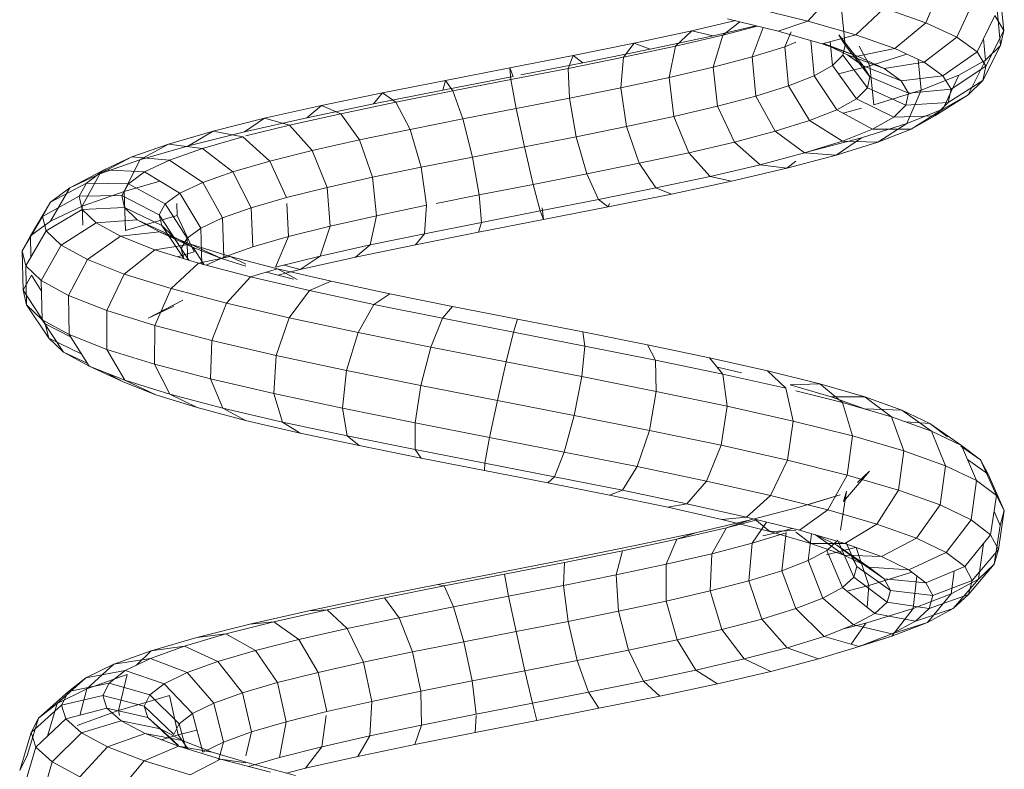
# Model space of a CAD drawing. Units: inches. Extents: x 15 to 6035, y 11 to 4268.
# Drawn here: x 4612 to 4694, y 3209 to 3272 of the extents above; entities that cross this region are included whole.
import ezdxf

# ---------------------------------------------------------------- set-up
doc = ezdxf.new("R2010")
doc.units = ezdxf.units.IN
doc.header["$MEASUREMENT"] = 0

# ---------------------------------------------------------------- blocks, each defined once
blk = doc.blocks.new('2002_DWG-661431-East')
at = {"lineweight": 9}
for p, q in [((-2132.515, 125.273), (-2133.849, 122.17)), ((-2141.582, 124.608), (-2143.667, 122.296)), ((-2129.831, 124.024), (-2131.24, 120.956)), ((-2127.346, 121.527), (-2127.673, 124.789)), ((-2143.667, 122.296), (-2148.313, 123.447)), ((-2140.569, 120.309), (-2140.896, 123.571)), ((-2137.323, 123.387), (-2139.671, 121.15)), ((-2133.849, 122.17), (-2137.323, 123.387)), ((-2127.606, 120.281), (-2127.931, 123.551)), ((-2153.363, 121.489), (-2149.716, 122.341)), ((-2146.137, 121.454), (-2150.377, 122.504)), ((-2128.094, 122.775), (-2129.557, 119.746)), ((-2127.346, 121.527), (-2128.094, 122.775)), ((-2151.57, 121.083), (-2148.004, 121.917)), ((-2150.768, 121.135), (-2149.341, 122.248)), ((-2150.768, 121.135), (-2147.903, 121.892)), ((-2148.332, 119.315), (-2147.409, 121.769)), ((-2143.667, 122.296), (-2146.137, 121.454)), ((-2139.671, 121.15), (-2143.667, 122.296)), ((-2133.849, 122.17), (-2136.418, 120.01)), ((-2131.24, 120.956), (-2133.849, 122.17)), ((-2127.346, 121.527), (-2128.835, 118.54)), ((-2127.606, 120.281), (-2127.346, 121.527)), ((-2158.144, 120.466), (-2153.363, 121.489)), ((-2156.834, 119.957), (-2151.57, 121.083)), ((-2154.711, 120.214), (-2153.363, 121.489)), ((-2154.711, 120.214), (-2150.768, 121.135)), ((-2153.363, 121.489), (-2151.57, 121.083)), ((-2151.574, 118.459), (-2150.768, 121.135)), ((-2142.495, 120.41), (-2146.137, 121.454)), ((-2145.603, 120.17), (-2145.07, 121.404)), ((-2139.671, 121.15), (-2142.495, 120.41)), ((-2140.569, 120.309), (-2141.084, 121.168)), ((-2139.066, 118.57), (-2141.084, 121.168)), ((-2136.418, 120.01), (-2139.671, 121.15)), ((-2131.24, 120.956), (-2133.98, 118.877)), ((-2129.557, 119.746), (-2131.24, 120.956)), ((-2128.864, 119.035), (-2129.038, 120.821)), ((-2163.239, 119.437), (-2158.144, 120.466)), ((-2162.439, 118.824), (-2156.834, 119.957)), ((-2159.039, 119.289), (-2158.144, 120.466)), ((-2159.039, 119.289), (-2154.711, 120.214)), ((-2158.144, 120.466), (-2156.834, 119.957)), ((-2155.252, 117.6), (-2154.711, 120.214)), ((-2148.332, 119.315), (-2145.603, 120.17)), ((-2145.603, 120.17), (-2144.672, 120.539)), ((-2145.286, 116.893), (-2145.603, 120.17)), ((-2143.138, 117.745), (-2143.42, 120.676)), ((-2139.533, 119.373), (-2142.495, 120.41)), ((-2140.357, 119.497), (-2142.361, 120.429)), ((-2139.533, 119.373), (-2142.361, 120.429)), ((-2141.612, 118.598), (-2141.806, 120.591)), ((-2140.748, 119.452), (-2140.569, 120.309)), ((-2138.514, 117.648), (-2140.548, 120.282)), ((-2136.418, 120.01), (-2139.533, 119.373)), ((-2138.507, 118.58), (-2139.397, 120.207)), ((-2133.98, 118.877), (-2136.418, 120.01)), ((-2127.606, 120.281), (-2129.085, 117.338)), ((-2128.864, 119.035), (-2127.606, 120.281)), ((-2168.527, 118.401), (-2163.239, 119.437)), ((-2163.649, 118.358), (-2163.239, 119.437)), ((-2163.649, 118.358), (-2159.039, 119.289)), ((-2163.239, 119.437), (-2162.439, 118.824)), ((-2159.279, 116.739), (-2159.039, 119.289)), ((-2151.574, 118.459), (-2148.332, 119.315)), ((-2147.999, 116.044), (-2148.332, 119.315)), ((-2141.612, 118.598), (-2140.748, 119.452)), ((-2138.706, 116.731), (-2140.748, 119.452)), ((-2139.066, 118.57), (-2140.357, 119.497)), ((-2137.317, 118.342), (-2140.357, 119.497)), ((-2137.317, 118.342), (-2139.533, 119.373)), ((-2138.507, 118.58), (-2135.422, 119.547)), ((-2134.217, 116.549), (-2134.465, 119.102)), ((-2129.557, 119.746), (-2132.411, 117.749)), ((-2128.835, 118.54), (-2129.557, 119.746)), ((-2173.876, 117.359), (-2168.527, 118.401)), ((-2168.429, 117.421), (-2168.527, 118.401)), ((-2168.527, 118.401), (-2168.249, 117.686)), ((-2168.429, 117.421), (-2163.649, 118.358)), ((-2167.6, 117.813), (-2162.439, 118.824)), ((-2163.558, 115.876), (-2163.649, 118.358)), ((-2155.252, 117.6), (-2151.574, 118.459)), ((-2151.212, 115.195), (-2151.574, 118.459)), ((-2143.138, 117.745), (-2141.612, 118.598)), ((-2139.628, 115.82), (-2141.612, 118.598)), ((-2141.109, 117.892), (-2138.507, 118.58)), ((-2138.514, 117.648), (-2139.066, 118.57)), ((-2135.892, 117.318), (-2139.066, 118.57)), ((-2138.175, 115.309), (-2138.507, 118.58)), ((-2133.98, 118.877), (-2137.317, 118.342)), ((-2135.892, 117.318), (-2137.317, 118.342)), ((-2132.411, 117.749), (-2133.98, 118.877)), ((-2128.835, 118.54), (-2131.739, 116.626)), ((-2131.087, 117.791), (-2128.864, 119.035)), ((-2128.864, 119.035), (-2130.295, 116.14)), ((-2129.085, 117.338), (-2128.835, 118.54)), ((-2174.12, 116.542), (-2168.249, 117.686)), ((-2173.265, 116.48), (-2168.429, 117.421)), ((-2167.984, 115.009), (-2168.429, 117.421)), ((-2159.279, 116.739), (-2155.252, 117.6)), ((-2154.842, 114.348), (-2155.252, 117.6)), ((-2145.286, 116.893), (-2143.138, 117.745)), ((-2141.251, 114.912), (-2143.138, 117.745)), ((-2138.706, 116.731), (-2138.514, 117.648)), ((-2135.282, 116.3), (-2138.514, 117.648)), ((-2132.411, 117.749), (-2135.892, 117.318)), ((-2134.217, 116.549), (-2131.087, 117.791)), ((-2131.087, 117.791), (-2132.429, 114.947)), ((-2131.739, 116.626), (-2132.411, 117.749)), ((-2179.155, 116.31), (-2173.876, 117.359)), ((-2173.876, 117.359), (-2174.12, 116.542)), ((-2173.265, 116.48), (-2173.876, 117.359)), ((-2163.558, 115.876), (-2159.279, 116.739)), ((-2158.801, 113.502), (-2159.279, 116.739)), ((-2147.999, 116.044), (-2145.286, 116.893)), ((-2143.527, 114.01), (-2145.286, 116.893)), ((-2139.628, 115.82), (-2138.706, 116.731)), ((-2135.494, 115.289), (-2138.706, 116.731)), ((-2135.282, 116.3), (-2135.892, 117.318)), ((-2131.739, 116.626), (-2135.282, 116.3)), ((-2129.085, 117.338), (-2131.972, 115.511)), ((-2131.972, 115.511), (-2131.739, 116.626)), ((-2130.295, 116.14), (-2129.085, 117.338)), ((-2184.231, 115.255), (-2179.155, 116.31)), ((-2179.906, 115.392), (-2174.12, 116.542)), ((-2179.155, 116.31), (-2179.906, 115.392)), ((-2178.035, 115.533), (-2179.155, 116.31)), ((-2178.035, 115.533), (-2173.265, 116.48)), ((-2172.449, 114.14), (-2173.265, 116.48)), ((-2167.984, 115.009), (-2163.558, 115.876)), ((-2162.991, 112.656), (-2163.558, 115.876)), ((-2151.212, 115.195), (-2147.999, 116.044)), ((-2146.395, 113.112), (-2147.999, 116.044)), ((-2141.251, 114.912), (-2139.628, 115.82)), ((-2136.51, 114.283), (-2139.628, 115.82)), ((-2138.175, 115.309), (-2134.217, 116.549)), ((-2135.494, 115.289), (-2135.282, 116.3)), ((-2134.217, 116.549), (-2135.425, 113.758)), ((-2130.295, 116.14), (-2133.094, 114.401)), ((-2132.429, 114.947), (-2130.295, 116.14)), ((-2188.974, 114.194), (-2184.231, 115.255)), ((-2185.462, 114.237), (-2179.906, 115.392)), ((-2184.231, 115.255), (-2185.462, 114.237)), ((-2182.62, 114.58), (-2184.231, 115.255)), ((-2182.62, 114.58), (-2178.035, 115.533)), ((-2176.845, 113.267), (-2178.035, 115.533)), ((-2172.449, 114.14), (-2167.984, 115.009)), ((-2167.309, 111.81), (-2167.984, 115.009)), ((-2154.842, 114.348), (-2151.212, 115.195)), ((-2149.779, 112.218), (-2151.212, 115.195)), ((-2140.739, 114.631), (-2139.215, 115.034)), ((-2136.51, 114.283), (-2135.494, 115.289)), ((-2131.972, 115.511), (-2135.494, 115.289)), ((-2135.425, 113.758), (-2132.429, 114.947)), ((-2132.429, 114.947), (-2135.068, 113.297)), ((-2133.094, 114.401), (-2131.972, 115.511)), ((-2193.263, 113.126), (-2188.974, 114.194)), ((-2190.647, 113.076), (-2185.462, 114.237)), ((-2188.974, 114.194), (-2190.647, 113.076)), ((-2186.905, 113.621), (-2188.974, 114.194)), ((-2186.905, 113.621), (-2182.62, 114.58)), ((-2181.062, 112.391), (-2182.62, 114.58)), ((-2176.845, 113.267), (-2172.449, 114.14)), ((-2171.649, 110.966), (-2172.449, 114.14)), ((-2158.801, 113.502), (-2154.842, 114.348)), ((-2153.59, 111.328), (-2154.842, 114.348)), ((-2143.527, 114.01), (-2141.251, 114.912)), ((-2138.297, 113.284), (-2141.251, 114.912)), ((-2138.297, 113.284), (-2136.51, 114.283)), ((-2133.094, 114.401), (-2136.51, 114.283)), ((-2135.068, 113.297), (-2133.094, 114.401)), ((-2190.529, 112.719), (-2186.905, 113.621)), ((-2184.994, 111.511), (-2186.905, 113.621)), ((-2162.991, 112.656), (-2158.801, 113.502)), ((-2157.732, 110.443), (-2158.801, 113.502)), ((-2146.395, 113.112), (-2143.527, 114.01)), ((-2140.8, 112.292), (-2143.527, 114.01)), ((-2139.203, 112.574), (-2135.425, 113.758)), ((-2135.425, 113.758), (-2137.834, 112.2)), ((-2196.984, 112.051), (-2193.263, 113.126)), ((-2193.263, 113.126), (-2195.328, 111.91)), ((-2195.328, 111.91), (-2190.647, 113.076)), ((-2194.142, 111.686), (-2190.779, 112.656)), ((-2190.779, 112.656), (-2193.263, 113.126)), ((-2188.543, 110.628), (-2190.779, 112.656)), ((-2181.062, 112.391), (-2176.845, 113.267)), ((-2175.905, 110.121), (-2176.845, 113.267)), ((-2167.309, 111.81), (-2162.991, 112.656)), ((-2162.1, 109.561), (-2162.991, 112.656)), ((-2149.779, 112.218), (-2146.395, 113.112)), ((-2143.949, 111.305), (-2146.395, 113.112)), ((-2143.664, 111.394), (-2139.203, 112.574)), ((-2139.203, 112.574), (-2141.317, 111.108)), ((-2140.8, 112.292), (-2138.297, 113.284)), ((-2135.068, 113.297), (-2138.297, 113.284)), ((-2137.834, 112.2), (-2135.068, 113.297)), ((-2200.038, 110.97), (-2196.984, 112.051)), ((-2196.984, 112.051), (-2199.383, 110.739)), ((-2199.383, 110.739), (-2195.328, 111.91)), ((-2194.142, 111.686), (-2196.984, 112.051)), ((-2196.902, 110.709), (-2194.142, 111.686)), ((-2191.617, 109.741), (-2194.142, 111.686)), ((-2184.994, 111.511), (-2181.062, 112.391)), ((-2179.973, 109.275), (-2181.062, 112.391)), ((-2171.649, 110.966), (-2167.309, 111.81)), ((-2166.586, 108.683), (-2167.309, 111.81)), ((-2153.59, 111.328), (-2149.779, 112.218)), ((-2147.659, 110.325), (-2149.779, 112.218)), ((-2143.949, 111.305), (-2140.8, 112.292)), ((-2141.317, 111.108), (-2137.834, 112.2)), ((-2137.834, 112.2), (-2140.8, 112.292)), ((-2200.038, 110.97), (-2202.705, 109.563)), ((-2202.34, 109.883), (-2200.038, 110.97)), ((-2196.902, 110.709), (-2200.038, 110.97)), ((-2188.543, 110.628), (-2184.994, 111.511)), ((-2183.754, 108.43), (-2184.994, 111.511)), ((-2175.905, 110.121), (-2171.649, 110.966)), ((-2171.078, 107.808), (-2171.649, 110.966)), ((-2157.732, 110.443), (-2153.59, 111.328)), ((-2151.832, 109.351), (-2153.59, 111.328)), ((-2147.659, 110.325), (-2143.949, 111.305)), ((-2145.421, 110.024), (-2141.317, 111.108)), ((-2141.317, 111.108), (-2143.949, 111.305)), ((-2202.705, 109.563), (-2199.383, 110.739)), ((-2199.383, 110.739), (-2200.695, 108.101)), ((-2198.983, 109.727), (-2196.902, 110.709)), ((-2194.136, 108.85), (-2196.902, 110.709)), ((-2191.617, 109.741), (-2188.543, 110.628)), ((-2187.153, 107.584), (-2188.543, 110.628)), ((-2179.973, 109.275), (-2175.905, 110.121)), ((-2175.467, 106.937), (-2175.905, 110.121)), ((-2162.1, 109.561), (-2157.732, 110.443)), ((-2156.358, 108.383), (-2157.732, 110.443)), ((-2151.832, 109.351), (-2147.659, 110.325)), ((-2150.038, 108.945), (-2145.421, 110.024)), ((-2145.421, 110.024), (-2147.659, 110.325)), ((-2144.672, 110.608), (-2145.421, 110.024)), ((-2202.34, 109.883), (-2205.206, 108.382)), ((-2205.206, 108.382), (-2202.705, 109.563)), ((-2202.705, 109.563), (-2204.189, 106.864)), ((-2203.825, 108.79), (-2202.34, 109.883)), ((-2198.983, 109.727), (-2202.34, 109.883)), ((-2200.326, 108.738), (-2198.983, 109.727)), ((-2196.034, 107.954), (-2198.983, 109.727)), ((-2194.136, 108.85), (-2191.617, 109.741)), ((-2190.087, 106.737), (-2191.617, 109.741)), ((-2183.754, 108.43), (-2179.973, 109.275)), ((-2179.647, 106.068), (-2179.973, 109.275)), ((-2166.586, 108.683), (-2162.1, 109.561)), ((-2161.124, 107.42), (-2162.1, 109.561)), ((-2156.358, 108.383), (-2151.832, 109.351)), ((-2150.038, 108.945), (-2151.832, 109.351)), ((-2203.825, 108.79), (-2206.816, 107.196)), ((-2206.816, 107.196), (-2205.206, 108.382)), ((-2205.206, 108.382), (-2206.812, 105.625)), ((-2204.446, 107.69), (-2203.825, 108.79)), ((-2200.326, 108.738), (-2203.825, 108.79)), ((-2200.888, 107.743), (-2200.326, 108.738)), ((-2200.695, 108.101), (-2197.712, 108.963)), ((-2197.256, 107.055), (-2200.326, 108.738)), ((-2196.034, 107.954), (-2194.136, 108.85)), ((-2192.484, 105.89), (-2194.136, 108.85)), ((-2187.153, 107.584), (-2183.754, 108.43)), ((-2183.515, 105.203), (-2183.754, 108.43)), ((-2171.078, 107.808), (-2166.586, 108.683)), ((-2166.008, 106.464), (-2166.586, 108.683)), ((-2161.124, 107.42), (-2156.358, 108.383)), ((-2155.049, 107.873), (-2156.358, 108.383)), ((-2155.049, 107.873), (-2150.038, 108.945)), ((-2204.446, 107.69), (-2207.487, 106.005)), ((-2200.888, 107.743), (-2204.446, 107.69)), ((-2204.177, 106.584), (-2204.446, 107.69)), ((-2204.189, 106.864), (-2200.695, 108.101)), ((-2200.644, 106.741), (-2200.888, 107.743)), ((-2197.766, 106.15), (-2200.888, 107.743)), ((-2200.569, 104.844), (-2200.695, 108.101)), ((-2197.256, 107.055), (-2196.034, 107.954)), ((-2194.282, 105.041), (-2196.034, 107.954)), ((-2190.087, 106.737), (-2187.153, 107.584)), ((-2174.673, 107.094), (-2171.078, 107.808)), ((-2170.889, 105.513), (-2171.078, 107.808)), ((-2160.324, 106.808), (-2155.049, 107.873)), ((-2206.816, 107.196), (-2208.496, 104.383)), ((-2207.487, 106.005), (-2206.816, 107.196)), ((-2206.812, 105.625), (-2204.189, 106.864)), ((-2204.142, 105.293), (-2204.189, 106.864)), ((-2200.644, 106.741), (-2204.177, 106.584)), ((-2199.591, 105.734), (-2200.644, 106.741)), ((-2197.545, 105.241), (-2200.644, 106.741)), ((-2197.766, 106.15), (-2197.256, 107.055)), ((-2195.437, 104.191), (-2197.256, 107.055)), ((-2196.25, 106.092), (-2196.303, 107.094)), ((-2192.484, 105.89), (-2190.087, 106.737)), ((-2189.961, 103.48), (-2190.087, 106.737)), ((-2186.981, 104.34), (-2187.127, 107.094)), ((-2179.647, 106.068), (-2175.467, 106.937)), ((-2175.648, 104.568), (-2175.467, 106.937)), ((-2166.008, 106.464), (-2161.124, 107.42)), ((-2165.73, 105.749), (-2160.324, 106.808)), ((-2160.324, 106.808), (-2161.124, 107.42)), ((-2160.215, 107.094), (-2160.324, 106.808)), ((-2207.487, 106.005), (-2209.197, 103.14)), ((-2207.196, 104.81), (-2207.487, 106.005)), ((-2204.177, 106.584), (-2207.196, 104.81)), ((-2203.015, 105.471), (-2204.177, 106.584)), ((-2200.569, 104.844), (-2196.25, 106.092)), ((-2197.545, 105.241), (-2197.766, 106.15)), ((-2195.918, 103.339), (-2197.766, 106.15)), ((-2194.859, 103.048), (-2196.25, 106.092)), ((-2183.515, 105.203), (-2179.647, 106.068)), ((-2180.169, 103.629), (-2179.647, 106.068)), ((-2170.889, 105.513), (-2166.008, 106.464)), ((-2165.73, 105.749), (-2166.008, 106.464)), ((-2165.827, 106.728), (-2165.73, 105.749)), ((-2208.496, 104.383), (-2206.812, 105.625)), ((-2203.015, 105.471), (-2205.943, 103.61)), ((-2199.591, 105.734), (-2203.015, 105.471)), ((-2200.979, 104.353), (-2203.015, 105.471)), ((-2197.745, 104.72), (-2199.591, 105.734)), ((-2196.59, 104.328), (-2199.591, 105.734)), ((-2196.59, 104.328), (-2197.545, 105.241)), ((-2195.71, 102.485), (-2197.545, 105.241)), ((-2194.282, 105.041), (-2192.484, 105.89)), ((-2192.386, 102.622), (-2192.484, 105.89)), ((-2186.981, 104.34), (-2183.515, 105.203)), ((-2184.344, 102.695), (-2183.515, 105.203)), ((-2175.648, 104.568), (-2170.889, 105.513)), ((-2171.133, 104.696), (-2165.73, 105.749)), ((-2171.133, 104.696), (-2170.889, 105.513)), ((-2209.197, 103.14), (-2208.496, 104.383)), ((-2207.196, 104.81), (-2208.893, 101.896)), ((-2208.454, 102.651), (-2208.496, 104.383)), ((-2205.943, 103.61), (-2207.196, 104.81)), ((-2200.979, 104.353), (-2203.753, 102.407)), ((-2197.745, 104.72), (-2200.979, 104.353)), ((-2198.112, 103.229), (-2200.979, 104.353)), ((-2195.142, 103.699), (-2197.745, 104.72)), ((-2194.917, 103.409), (-2197.745, 104.72)), ((-2194.917, 103.409), (-2196.59, 104.328)), ((-2195.291, 102.352), (-2196.59, 104.328)), ((-2195.437, 104.191), (-2194.282, 105.041)), ((-2194.205, 102.028), (-2194.282, 105.041)), ((-2189.961, 103.48), (-2186.981, 104.34)), ((-2188.074, 101.766), (-2186.981, 104.34)), ((-2180.169, 103.629), (-2175.648, 104.568)), ((-2176.399, 103.65), (-2171.133, 104.696)), ((-2176.399, 103.65), (-2175.648, 104.568)), ((-2205.943, 103.61), (-2207.592, 100.65)), ((-2203.753, 102.407), (-2205.943, 103.61)), ((-2195.142, 103.699), (-2198.112, 103.229)), ((-2195.918, 103.339), (-2195.437, 104.191)), ((-2195.393, 102.384), (-2195.437, 104.191)), ((-2191.837, 102.673), (-2195.142, 103.699)), ((-2192.56, 102.485), (-2195.142, 103.699)), ((-2192.386, 102.622), (-2189.961, 103.48)), ((-2184.344, 102.695), (-2180.169, 103.629)), ((-2181.4, 102.61), (-2176.399, 103.65)), ((-2181.4, 102.61), (-2180.169, 103.629)), ((-2209.116, 99.863), (-2209.197, 103.14)), ((-2208.893, 101.896), (-2209.197, 103.14)), ((-2198.112, 103.229), (-2200.673, 101.199)), ((-2194.474, 102.098), (-2198.112, 103.229)), ((-2196.243, 102.648), (-2194.859, 103.048)), ((-2195.71, 102.485), (-2195.918, 103.339)), ((-2192.56, 102.485), (-2194.917, 103.409)), ((-2194.013, 101.977), (-2194.917, 103.409)), ((-2191.837, 102.673), (-2194.474, 102.098)), ((-2187.904, 101.639), (-2191.837, 102.673)), ((-2190.529, 102.029), (-2191.837, 102.673)), ((-2188.074, 101.766), (-2184.344, 102.695)), ((-2186.017, 101.577), (-2184.344, 102.695)), ((-2207.592, 100.65), (-2208.893, 101.896)), ((-2208.814, 98.622), (-2208.893, 101.896)), ((-2203.753, 102.407), (-2205.322, 99.403)), ((-2200.673, 101.199), (-2203.753, 102.407)), ((-2194.474, 102.098), (-2196.774, 99.988)), ((-2190.15, 100.962), (-2194.474, 102.098)), ((-2193.846, 101.933), (-2192.386, 102.622)), ((-2190.529, 101.855), (-2192.56, 102.485)), ((-2187.35, 101.946), (-2186.017, 101.577)), ((-2186.017, 101.577), (-2181.4, 102.61)), ((-2209.116, 99.863), (-2208.416, 101.106)), ((-2207.572, 99.777), (-2208.416, 101.106)), ((-2200.673, 101.199), (-2202.139, 98.155)), ((-2196.774, 99.988), (-2200.673, 101.199)), ((-2187.904, 101.639), (-2190.15, 100.962)), ((-2186.57, 100.769), (-2188.826, 101.361)), ((-2183.432, 100.599), (-2187.904, 101.639)), ((-2186.253, 100.752), (-2187.904, 101.639)), ((-2187.88, 101.113), (-2186.017, 101.577)), ((-2205.322, 99.403), (-2207.592, 100.65)), ((-2207.519, 97.383), (-2207.592, 100.65)), ((-2190.15, 100.962), (-2192.15, 98.772)), ((-2185.241, 99.82), (-2190.15, 100.962)), ((-2183.432, 100.599), (-2185.241, 99.82)), ((-2178.528, 99.553), (-2183.432, 100.599)), ((-2208.814, 98.622), (-2209.116, 99.863)), ((-2207.268, 97.052), (-2209.116, 99.863)), ((-2202.139, 98.155), (-2205.322, 99.403)), ((-2205.267, 96.146), (-2205.322, 99.403)), ((-2196.774, 99.988), (-2198.121, 96.906)), ((-2192.15, 98.772), (-2196.774, 99.988)), ((-2185.241, 99.82), (-2186.911, 97.553)), ((-2179.862, 98.672), (-2185.241, 99.82)), ((-2178.528, 99.553), (-2179.862, 98.672)), ((-2173.307, 98.501), (-2178.528, 99.553)), ((-2206.978, 95.866), (-2208.814, 98.622)), ((-2207.519, 97.383), (-2208.814, 98.622)), ((-2198.67, 97.508), (-2195.804, 99.01)), ((-2192.15, 98.772), (-2193.367, 95.656)), ((-2186.911, 97.553), (-2192.15, 98.772)), ((-2179.862, 98.672), (-2181.184, 96.331)), ((-2174.145, 97.519), (-2179.862, 98.672)), ((-2198.121, 96.906), (-2202.139, 98.155)), ((-2202.118, 94.911), (-2202.139, 98.155)), ((-2198.67, 97.508), (-2196.537, 98.516)), ((-2173.307, 98.501), (-2174.145, 97.519)), ((-2167.897, 97.441), (-2173.307, 98.501)), ((-2205.267, 96.146), (-2207.519, 97.383)), ((-2205.744, 94.685), (-2207.519, 97.383)), ((-2206.978, 95.866), (-2207.268, 97.052)), ((-2207.268, 97.052), (-2205.16, 95.976)), ((-2198.153, 93.679), (-2198.121, 96.906)), ((-2193.367, 95.656), (-2198.121, 96.906)), ((-2186.911, 97.553), (-2187.995, 94.407)), ((-2181.184, 96.331), (-2186.911, 97.553)), ((-2174.145, 97.519), (-2175.109, 95.106)), ((-2168.228, 96.361), (-2174.145, 97.519)), ((-2167.897, 97.441), (-2168.228, 96.361)), ((-2162.43, 96.376), (-2167.897, 97.441)), ((-2202.118, 94.911), (-2205.267, 96.146)), ((-2203.602, 93.509), (-2205.267, 96.146)), ((-2181.184, 96.331), (-2182.138, 93.157)), ((-2175.109, 95.106), (-2181.184, 96.331)), ((-2168.228, 96.361), (-2168.837, 93.877)), ((-2162.258, 95.197), (-2168.228, 96.361)), ((-2157.042, 95.304), (-2162.43, 96.376)), ((-2162.43, 96.376), (-2162.258, 95.197)), ((-2205.744, 94.685), (-2206.978, 95.866)), ((-2206.978, 95.866), (-2204.259, 94.55)), ((-2193.474, 92.45), (-2193.367, 95.656)), ((-2187.995, 94.407), (-2193.367, 95.656)), ((-2151.869, 94.225), (-2157.042, 95.304)), ((-2157.042, 95.304), (-2156.383, 94.027)), ((-2203.602, 93.509), (-2205.744, 94.685)), ((-2205.744, 94.685), (-2203.757, 93.754)), ((-2198.153, 93.679), (-2202.118, 94.911)), ((-2200.615, 92.337), (-2202.118, 94.911)), ((-2175.109, 95.106), (-2175.942, 91.907)), ((-2168.837, 93.877), (-2175.109, 95.106)), ((-2162.258, 95.197), (-2162.524, 92.646)), ((-2156.383, 94.027), (-2162.258, 95.197)), ((-2193.474, 92.45), (-2198.153, 93.679)), ((-2196.862, 91.172), (-2198.153, 93.679)), ((-2188.202, 91.223), (-2187.995, 94.407)), ((-2182.138, 93.157), (-2187.995, 94.407)), ((-2168.837, 93.877), (-2169.563, 90.657)), ((-2162.524, 92.646), (-2168.837, 93.877)), ((-2150.751, 92.853), (-2156.383, 94.027)), ((-2156.383, 94.027), (-2156.325, 91.413)), ((-2147.042, 93.14), (-2151.869, 94.225)), ((-2151.869, 94.225), (-2150.751, 92.853)), ((-2203.602, 93.509), (-2200.774, 92.198)), ((-2200.615, 92.337), (-2203.602, 93.509)), ((-2200.774, 92.198), (-2202.061, 92.905)), ((-2182.469, 90), (-2182.138, 93.157)), ((-2175.942, 91.907), (-2182.138, 93.157)), ((-2149.211, 92.972), (-2151.215, 93.422)), ((-2145.504, 91.674), (-2150.751, 92.853)), ((-2150.751, 92.853), (-2150.398, 90.176)), ((-2142.686, 92.049), (-2147.042, 93.14)), ((-2147.042, 93.14), (-2145.504, 91.674)), ((-2198.032, 91.123), (-2200.774, 92.198)), ((-2196.862, 91.172), (-2200.615, 92.337)), ((-2200.615, 92.337), (-2198.032, 91.123)), ((-2188.202, 91.223), (-2193.474, 92.45)), ((-2192.445, 90.011), (-2193.474, 92.45)), ((-2162.524, 92.646), (-2163.158, 89.408)), ((-2156.325, 91.413), (-2162.524, 92.646)), ((-2145.15, 91.958), (-2142.686, 92.049)), ((-2141.739, 90.966), (-2145.15, 91.958)), ((-2138.915, 90.951), (-2142.686, 92.049)), ((-2142.686, 92.049), (-2140.778, 90.489)), ((-2192.445, 90.011), (-2196.862, 91.172)), ((-2196.862, 91.172), (-2194.594, 90.055)), ((-2182.469, 90), (-2188.202, 91.223)), ((-2187.478, 88.856), (-2188.202, 91.223)), ((-2176.421, 88.78), (-2175.942, 91.907)), ((-2169.563, 90.657), (-2175.942, 91.907)), ((-2156.325, 91.413), (-2156.886, 88.16)), ((-2150.398, 90.176), (-2156.325, 91.413)), ((-2145.504, 91.674), (-2144.889, 88.938)), ((-2140.778, 90.489), (-2144.672, 91.465)), ((-2194.594, 90.055), (-2198.032, 91.123)), ((-2170.209, 87.563), (-2169.563, 90.657)), ((-2163.158, 89.408), (-2169.563, 90.657)), ((-2138.946, 89.967), (-2141.739, 90.966)), ((-2141.739, 90.966), (-2138.915, 90.951)), ((-2136.694, 89.3), (-2140.778, 90.489)), ((-2140.778, 90.489), (-2139.939, 87.697)), ((-2135.83, 89.848), (-2138.915, 90.951)), ((-2138.915, 90.951), (-2136.694, 89.3)), ((-2190.553, 88.994), (-2194.594, 90.055)), ((-2187.478, 88.856), (-2192.445, 90.011)), ((-2192.445, 90.011), (-2190.553, 88.994)), ((-2176.421, 88.78), (-2182.469, 90)), ((-2182.089, 87.706), (-2182.469, 90)), ((-2150.398, 90.176), (-2150.905, 86.912)), ((-2144.889, 88.938), (-2150.398, 90.176)), ((-2138.946, 89.967), (-2135.83, 89.848)), ((-2133.516, 88.738), (-2135.83, 89.848)), ((-2135.83, 89.848), (-2133.359, 88.107)), ((-2190.553, 88.994), (-2190.529, 89.001)), ((-2186.015, 87.939), (-2190.553, 88.994)), ((-2182.089, 87.706), (-2187.478, 88.856)), ((-2187.478, 88.856), (-2186.015, 87.939)), ((-2170.209, 87.563), (-2176.421, 88.78)), ((-2176.417, 86.562), (-2176.421, 88.78)), ((-2163.989, 86.35), (-2163.158, 89.408)), ((-2156.886, 88.16), (-2163.158, 89.408)), ((-2144.889, 88.938), (-2145.361, 85.666)), ((-2139.939, 87.697), (-2144.889, 88.938)), ((-2133.359, 88.107), (-2136.694, 89.3)), ((-2136.694, 89.3), (-2135.672, 86.455)), ((-2135.492, 88.87), (-2133.516, 88.738)), ((-2133.516, 88.738), (-2130.863, 86.909)), ((-2132.039, 87.622), (-2133.516, 88.738)), ((-2181.1, 86.89), (-2186.015, 87.939)), ((-2157.915, 85.141), (-2156.886, 88.16)), ((-2150.905, 86.912), (-2156.886, 88.16)), ((-2130.863, 86.909), (-2133.359, 88.107)), ((-2133.359, 88.107), (-2132.197, 85.211)), ((-2176.417, 86.562), (-2182.089, 87.706)), ((-2182.089, 87.706), (-2181.1, 86.89)), ((-2170.604, 85.424), (-2170.209, 87.563)), ((-2163.989, 86.35), (-2170.209, 87.563)), ((-2139.939, 87.697), (-2140.393, 84.421)), ((-2135.672, 86.455), (-2139.939, 87.697)), ((-2175.931, 85.848), (-2181.1, 86.89)), ((-2170.604, 85.424), (-2176.417, 86.562)), ((-2176.417, 86.562), (-2175.931, 85.848)), ((-2164.796, 84.291), (-2163.989, 86.35)), ((-2157.915, 85.141), (-2163.989, 86.35)), ((-2152.136, 83.936), (-2150.905, 86.912)), ((-2145.361, 85.666), (-2150.905, 86.912)), ((-2135.672, 86.455), (-2136.122, 83.177)), ((-2132.197, 85.211), (-2135.672, 86.455)), ((-2130.915, 86.843), (-2129.273, 85.707)), ((-2129.273, 85.707), (-2130.863, 86.909)), ((-2130.863, 86.909), (-2129.602, 83.965)), ((-2170.641, 84.813), (-2175.931, 85.848)), ((-2170.604, 85.424), (-2170.641, 84.813)), ((-2164.796, 84.291), (-2170.604, 85.424)), ((-2146.794, 82.735), (-2145.361, 85.666)), ((-2140.393, 84.421), (-2145.361, 85.666)), ((-2130.355, 85.723), (-2128.636, 84.501)), ((-2128.636, 84.501), (-2129.273, 85.707)), ((-2129.273, 85.707), (-2127.953, 82.719)), ((-2165.361, 83.783), (-2170.641, 84.813)), ((-2159.135, 83.165), (-2157.915, 85.141)), ((-2152.136, 83.936), (-2157.915, 85.141)), ((-2140.695, 82.222), (-2138.528, 84.755)), ((-2139.535, 83.822), (-2138.528, 84.755)), ((-2132.197, 85.211), (-2132.653, 81.935)), ((-2129.602, 83.965), (-2132.197, 85.211)), ((-2164.796, 84.291), (-2165.361, 83.783)), ((-2160.221, 82.761), (-2165.361, 83.783)), ((-2159.135, 83.165), (-2164.796, 84.291)), ((-2153.761, 82.044), (-2152.136, 83.936)), ((-2146.794, 82.735), (-2152.136, 83.936)), ((-2142.019, 81.538), (-2140.393, 84.421)), ((-2136.122, 83.177), (-2140.393, 84.421)), ((-2129.602, 83.965), (-2130.07, 80.695)), ((-2127.953, 82.719), (-2129.602, 83.965)), ((-2128.636, 84.501), (-2127.294, 81.471)), ((-2159.135, 83.165), (-2160.221, 82.761)), ((-2153.761, 82.044), (-2159.135, 83.165)), ((-2140.941, 79.835), (-2140.454, 83.084)), ((-2140.695, 82.222), (-2140.454, 83.084)), ((-2137.924, 80.346), (-2136.122, 83.177)), ((-2132.653, 81.935), (-2136.122, 83.177)), ((-2155.345, 81.744), (-2160.221, 82.761)), ((-2148.804, 80.93), (-2146.794, 82.735)), ((-2142.019, 81.538), (-2146.794, 82.735)), ((-2144.397, 81.745), (-2140.988, 82.795)), ((-2143.708, 81.942), (-2140.988, 82.795)), ((-2127.953, 82.719), (-2128.433, 79.457)), ((-2127.294, 81.471), (-2127.953, 82.719)), ((-2153.761, 82.044), (-2155.345, 81.744)), ((-2150.852, 80.735), (-2155.345, 81.744)), ((-2148.804, 80.93), (-2153.761, 82.044)), ((-2148.444, 80.688), (-2144.397, 81.745)), ((-2144.38, 79.822), (-2142.019, 81.538)), ((-2137.924, 80.346), (-2142.019, 81.538)), ((-2134.606, 79.158), (-2132.653, 81.935)), ((-2130.07, 80.695), (-2132.653, 81.935)), ((-2128.149, 81.389), (-2127.643, 80.222)), ((-2127.294, 81.471), (-2127.781, 78.222)), ((-2127.643, 80.222), (-2127.294, 81.471)), ((-2153.036, 79.625), (-2148.444, 80.688)), ((-2148.804, 80.93), (-2150.852, 80.735)), ((-2146.845, 79.731), (-2150.852, 80.735)), ((-2150.445, 80.039), (-2147.899, 80.703)), ((-2150.445, 80.039), (-2148.444, 80.688)), ((-2144.38, 79.822), (-2148.804, 80.93)), ((-2148.322, 78.747), (-2147.12, 80.508)), ((-2146.845, 79.731), (-2148.094, 80.752)), ((-2132.142, 77.975), (-2130.07, 80.695)), ((-2128.433, 79.457), (-2130.07, 80.695)), ((-2154.593, 79.079), (-2150.445, 80.039)), ((-2151.682, 77.87), (-2150.445, 80.039)), ((-2147.433, 79.363), (-2146.218, 79.644)), ((-2144.672, 79.811), (-2146.845, 79.731)), ((-2143.419, 78.734), (-2146.845, 79.731)), ((-2146.218, 79.644), (-2144.971, 79.97)), ((-2143.419, 78.734), (-2144.672, 79.665)), ((-2140.595, 78.719), (-2144.38, 79.822)), ((-2140.595, 78.719), (-2137.924, 80.346)), ((-2134.606, 79.158), (-2137.924, 80.346)), ((-2127.643, 80.222), (-2128.126, 76.989)), ((-2159.136, 78.112), (-2154.593, 79.079)), ((-2158.065, 78.555), (-2153.036, 79.625)), ((-2155.487, 76.99), (-2154.593, 79.079)), ((-2154.593, 79.079), (-2153.036, 79.625)), ((-2148.322, 78.747), (-2145.485, 79.621)), ((-2145.842, 76.453), (-2145.485, 79.621)), ((-2143.659, 77.298), (-2143.365, 79.526)), ((-2140.649, 77.743), (-2143.049, 79.434)), ((-2141.249, 78.587), (-2142.966, 79.41)), ((-2142.091, 78.143), (-2141.177, 78.989)), ((-2139.847, 75.921), (-2141.128, 78.875)), ((-2137.533, 77.624), (-2134.606, 79.158)), ((-2132.142, 77.975), (-2134.606, 79.158)), ((-2130.585, 76.797), (-2128.433, 79.457)), ((-2127.781, 78.222), (-2128.433, 79.457)), ((-2163.965, 77.14), (-2159.136, 78.112)), ((-2163.411, 77.479), (-2158.065, 78.555)), ((-2159.646, 76.105), (-2159.136, 78.112)), ((-2151.682, 77.87), (-2148.322, 78.747)), ((-2148.587, 75.608), (-2148.322, 78.747)), ((-2143.659, 77.298), (-2142.091, 78.143)), ((-2140.649, 77.743), (-2143.419, 78.734)), ((-2140.595, 78.719), (-2143.419, 78.734)), ((-2142.123, 77.771), (-2139.708, 78.402)), ((-2140.799, 75.04), (-2142.091, 78.143)), ((-2140.068, 77.694), (-2141.249, 78.587)), ((-2138.596, 76.758), (-2141.249, 78.587)), ((-2137.533, 77.624), (-2140.595, 78.719)), ((-2139.599, 76.805), (-2140.478, 78.79)), ((-2139.653, 78.382), (-2138.589, 75.223)), ((-2129.966, 75.624), (-2127.781, 78.222)), ((-2129.028, 78.722), (-2129.455, 75.758)), ((-2128.126, 76.989), (-2127.781, 78.222)), ((-2168.943, 76.396), (-2163.411, 77.479)), ((-2155.487, 76.99), (-2151.682, 77.87)), ((-2151.826, 74.763), (-2151.682, 77.87)), ((-2145.842, 76.453), (-2143.659, 77.298)), ((-2142.427, 74.163), (-2143.659, 77.298)), ((-2138.596, 76.758), (-2140.649, 77.743)), ((-2137.533, 77.624), (-2140.649, 77.743)), ((-2139.599, 76.805), (-2140.068, 77.694)), ((-2137.302, 75.779), (-2140.068, 77.694)), ((-2135.263, 76.534), (-2137.533, 77.624)), ((-2135.263, 76.534), (-2132.142, 77.975)), ((-2130.585, 76.797), (-2132.142, 77.975)), ((-2174.525, 75.307), (-2168.943, 76.396)), ((-2168.965, 76.162), (-2163.965, 77.14)), ((-2164.061, 75.217), (-2163.965, 77.14)), ((-2159.646, 76.105), (-2155.487, 76.99)), ((-2155.481, 73.918), (-2155.487, 76.99)), ((-2148.587, 75.608), (-2145.842, 76.453)), ((-2144.685, 73.289), (-2145.842, 76.453)), ((-2139.847, 75.921), (-2139.599, 76.805)), ((-2136.789, 74.806), (-2139.599, 76.805)), ((-2137.302, 75.779), (-2138.596, 76.758)), ((-2135.263, 76.534), (-2138.596, 76.758)), ((-2133.831, 75.451), (-2135.263, 76.534)), ((-2133.831, 75.451), (-2130.585, 76.797)), ((-2131.479, 76.426), (-2131.73, 74.531)), ((-2129.966, 75.624), (-2130.585, 76.797)), ((-2130.293, 74.456), (-2128.126, 76.989)), ((-2129.455, 75.758), (-2128.126, 76.989)), ((-2174.013, 75.178), (-2168.965, 76.162)), ((-2168.623, 74.325), (-2168.965, 76.162)), ((-2164.061, 75.217), (-2159.646, 76.105)), ((-2159.461, 73.072), (-2159.646, 76.105)), ((-2151.826, 74.763), (-2148.587, 75.608)), ((-2147.513, 72.418), (-2148.587, 75.608)), ((-2140.799, 75.04), (-2139.847, 75.921)), ((-2137.06, 73.84), (-2139.847, 75.921)), ((-2138.589, 75.223), (-2134.994, 76.331)), ((-2136.789, 74.806), (-2137.302, 75.779)), ((-2133.831, 75.451), (-2137.302, 75.779)), ((-2134.584, 76.021), (-2134.891, 73.306)), ((-2133.263, 74.374), (-2129.966, 75.624)), ((-2131.73, 74.531), (-2129.455, 75.758)), ((-2131.548, 73.294), (-2129.455, 75.758)), ((-2130.293, 74.456), (-2129.966, 75.624)), ((-2180.02, 74.212), (-2174.525, 75.307)), ((-2178.983, 74.188), (-2174.013, 75.178)), ((-2174.013, 75.178), (-2174.525, 75.307)), ((-2173.222, 73.429), (-2174.013, 75.178)), ((-2168.623, 74.325), (-2164.061, 75.217)), ((-2163.671, 72.225), (-2164.061, 75.217)), ((-2155.481, 73.918), (-2151.826, 74.763)), ((-2150.838, 71.551), (-2151.826, 74.763)), ((-2142.427, 74.163), (-2140.799, 75.04)), ((-2138.098, 72.879), (-2140.799, 75.04)), ((-2140.428, 74.743), (-2138.589, 75.223)), ((-2138.589, 75.223), (-2138.743, 73.395)), ((-2137.06, 73.84), (-2136.789, 74.806)), ((-2133.263, 74.374), (-2136.789, 74.806)), ((-2133.263, 74.374), (-2133.831, 75.451)), ((-2185.288, 73.111), (-2180.02, 74.212)), ((-2183.751, 73.191), (-2178.983, 74.188)), ((-2177.744, 72.528), (-2178.983, 74.188)), ((-2173.222, 73.429), (-2168.623, 74.325)), ((-2168.008, 71.377), (-2168.623, 74.325)), ((-2159.461, 73.072), (-2155.481, 73.918)), ((-2154.574, 70.686), (-2155.481, 73.918)), ((-2144.685, 73.289), (-2142.427, 74.163)), ((-2139.87, 71.924), (-2142.427, 74.163)), ((-2134.891, 73.306), (-2131.73, 74.531)), ((-2133.694, 72.137), (-2131.73, 74.531)), ((-2133.563, 73.304), (-2130.293, 74.456)), ((-2133.563, 73.304), (-2133.263, 74.374)), ((-2131.548, 73.294), (-2130.293, 74.456)), ((-2190.196, 72.003), (-2185.288, 73.111)), ((-2188.196, 72.188), (-2183.751, 73.191)), ((-2183.751, 73.191), (-2185.288, 73.111)), ((-2182.077, 71.622), (-2183.751, 73.191)), ((-2177.744, 72.528), (-2173.222, 73.429)), ((-2172.365, 70.528), (-2173.222, 73.429)), ((-2163.671, 72.225), (-2159.461, 73.072)), ((-2158.629, 69.824), (-2159.461, 73.072)), ((-2147.513, 72.418), (-2144.685, 73.289)), ((-2142.322, 70.975), (-2144.685, 73.289)), ((-2138.854, 72.085), (-2134.891, 73.306)), ((-2138.098, 72.879), (-2137.06, 73.84)), ((-2133.563, 73.304), (-2137.06, 73.84)), ((-2136.667, 70.985), (-2134.891, 73.306)), ((-2134.712, 72.24), (-2133.563, 73.304)), ((-2134.712, 72.24), (-2131.548, 73.294)), ((-2133.694, 72.137), (-2131.548, 73.294)), ((-2182.077, 71.622), (-2177.744, 72.528)), ((-2176.636, 69.677), (-2177.744, 72.528)), ((-2150.838, 71.551), (-2147.513, 72.418)), ((-2145.387, 70.031), (-2147.513, 72.418)), ((-2139.87, 71.924), (-2138.098, 72.879)), ((-2134.712, 72.24), (-2138.098, 72.879)), ((-2194.616, 70.889), (-2190.196, 72.003)), ((-2192.203, 71.179), (-2188.196, 72.188)), ((-2188.196, 72.188), (-2190.196, 72.003)), ((-2186.112, 70.712), (-2188.196, 72.188)), ((-2186.112, 70.712), (-2182.077, 71.622)), ((-2180.715, 68.825), (-2182.077, 71.622)), ((-2168.008, 71.377), (-2163.671, 72.225)), ((-2162.901, 68.965), (-2163.671, 72.225)), ((-2154.574, 70.686), (-2150.838, 71.551)), ((-2148.981, 69.093), (-2150.838, 71.551)), ((-2142.322, 70.975), (-2139.87, 71.924)), ((-2140.7, 71.603), (-2138.854, 72.085)), ((-2140.056, 70.324), (-2138.854, 72.085)), ((-2136.673, 71.183), (-2139.87, 71.924)), ((-2136.673, 71.183), (-2134.712, 72.24)), ((-2136.673, 71.183), (-2133.694, 72.137)), ((-2136.667, 70.985), (-2133.694, 72.137)), ((-2198.434, 69.769), (-2194.616, 70.889)), ((-2195.666, 70.163), (-2192.203, 71.179)), ((-2192.203, 71.179), (-2194.616, 70.889)), ((-2189.745, 69.797), (-2192.203, 71.179)), ((-2189.745, 69.797), (-2186.112, 70.712)), ((-2184.502, 67.971), (-2186.112, 70.712)), ((-2172.365, 70.528), (-2168.008, 71.377)), ((-2167.285, 68.108), (-2168.008, 71.377)), ((-2158.629, 69.824), (-2154.574, 70.686)), ((-2153.012, 68.16), (-2154.574, 70.686)), ((-2145.387, 70.031), (-2142.322, 70.975)), ((-2139.387, 70.132), (-2142.322, 70.975)), ((-2139.387, 70.132), (-2136.673, 71.183)), ((-2139.387, 70.132), (-2136.667, 70.985)), ((-2139.387, 70.147), (-2136.667, 70.985)), ((-2198.492, 69.141), (-2195.666, 70.163)), ((-2195.666, 70.163), (-2198.434, 69.769)), ((-2192.882, 68.877), (-2195.666, 70.163)), ((-2192.882, 68.877), (-2189.745, 69.797)), ((-2187.902, 67.115), (-2189.745, 69.797)), ((-2176.636, 69.677), (-2172.365, 70.528)), ((-2171.672, 67.253), (-2172.365, 70.528)), ((-2162.901, 68.965), (-2158.629, 69.824)), ((-2157.374, 67.233), (-2158.629, 69.824)), ((-2148.981, 69.093), (-2145.387, 70.031)), ((-2142.779, 69.087), (-2145.387, 70.031)), ((-2142.779, 69.087), (-2139.387, 70.132)), ((-2201.546, 68.643), (-2198.434, 69.769)), ((-2198.492, 69.141), (-2201.546, 68.643)), ((-2200.602, 68.113), (-2198.492, 69.141)), ((-2198.434, 69.769), (-2199.655, 68.574)), ((-2195.441, 67.952), (-2198.492, 69.141)), ((-2180.715, 68.825), (-2176.636, 69.677)), ((-2175.955, 66.4), (-2176.636, 69.677)), ((-2167.285, 68.108), (-2162.901, 68.965)), ((-2161.957, 66.311), (-2162.901, 68.965)), ((-2153.012, 68.16), (-2148.981, 69.093)), ((-2146.755, 68.049), (-2148.981, 69.093)), ((-2146.755, 68.049), (-2142.779, 69.087)), ((-2203.868, 67.511), (-2201.546, 68.643)), ((-2201.546, 68.643), (-2203.785, 66.592)), ((-2195.441, 67.952), (-2192.882, 68.877)), ((-2190.829, 66.256), (-2192.882, 68.877)), ((-2184.502, 67.971), (-2180.715, 68.825)), ((-2180.029, 65.548), (-2180.715, 68.825)), ((-2157.374, 67.233), (-2153.012, 68.16)), ((-2151.211, 67.018), (-2153.012, 68.16)), ((-2203.868, 67.511), (-2206.272, 65.38)), ((-2205.334, 66.374), (-2203.868, 67.511)), ((-2200.602, 68.113), (-2203.868, 67.511)), ((-2203.785, 66.592), (-2200.445, 67.801)), ((-2201.936, 67.078), (-2200.602, 68.113)), ((-2200.445, 67.801), (-2201.16, 64.786)), ((-2197.35, 67.022), (-2200.602, 68.113)), ((-2197.35, 67.022), (-2195.441, 67.952)), ((-2193.21, 65.396), (-2195.441, 67.952)), ((-2187.902, 67.115), (-2184.502, 67.971)), ((-2183.797, 64.699), (-2184.502, 67.971)), ((-2171.672, 67.253), (-2167.285, 68.108)), ((-2166.647, 65.393), (-2167.285, 68.108)), ((-2151.211, 67.018), (-2146.755, 68.049)), ((-2206.272, 65.38), (-2203.785, 66.592)), ((-2201.936, 67.078), (-2205.334, 66.374)), ((-2203.785, 66.592), (-2204.381, 64.384)), ((-2202.45, 66.036), (-2201.936, 67.078)), ((-2198.556, 66.087), (-2201.936, 67.078)), ((-2198.556, 66.087), (-2197.35, 67.022)), ((-2194.983, 64.532), (-2197.35, 67.022)), ((-2190.829, 66.256), (-2187.902, 67.115)), ((-2187.167, 63.85), (-2187.902, 67.115)), ((-2175.955, 66.4), (-2171.672, 67.253)), ((-2171.327, 64.481), (-2171.672, 67.253)), ((-2161.957, 66.311), (-2157.374, 67.233)), ((-2156.031, 65.992), (-2157.374, 67.233)), ((-2156.031, 65.992), (-2151.211, 67.018)), ((-2205.334, 66.374), (-2207.838, 64.164)), ((-2205.897, 65.23), (-2205.334, 66.374)), ((-2202.45, 66.036), (-2205.897, 65.23)), ((-2202.12, 64.988), (-2202.45, 66.036)), ((-2199.02, 65.146), (-2202.45, 66.036)), ((-2201.16, 64.786), (-2196.91, 66.034)), ((-2199.02, 65.146), (-2198.556, 66.087)), ((-2196.099, 63.666), (-2198.556, 66.087)), ((-2196.91, 66.034), (-2196.175, 62.769)), ((-2193.21, 65.396), (-2190.829, 66.256)), ((-2190.057, 63.003), (-2190.829, 66.256)), ((-2180.029, 65.548), (-2175.955, 66.4)), ((-2175.883, 63.574), (-2175.955, 66.4)), ((-2166.647, 65.393), (-2161.957, 66.311)), ((-2161.092, 64.974), (-2161.957, 66.311)), ((-2161.092, 64.974), (-2156.031, 65.992)), ((-2205.897, 65.23), (-2208.439, 62.944)), ((-2207.838, 64.164), (-2206.272, 65.38)), ((-2206.272, 65.38), (-2207.067, 62.646)), ((-2205.536, 64.081), (-2205.897, 65.23)), ((-2202.12, 64.988), (-2205.536, 64.081)), ((-2200.945, 63.934), (-2202.12, 64.988)), ((-2198.722, 64.199), (-2202.12, 64.988)), ((-2198.722, 64.199), (-2199.02, 65.146)), ((-2196.528, 62.797), (-2199.02, 65.146)), ((-2194.983, 64.532), (-2193.21, 65.396)), ((-2192.398, 62.156), (-2193.21, 65.396)), ((-2183.797, 64.699), (-2180.029, 65.548)), ((-2180.204, 62.671), (-2180.029, 65.548)), ((-2171.327, 64.481), (-2166.647, 65.393)), ((-2166.266, 63.962), (-2166.647, 65.393)), ((-2166.266, 63.962), (-2161.092, 64.974)), ((-2207.838, 64.164), (-2208.779, 61.039)), ((-2208.439, 62.944), (-2207.838, 64.164)), ((-2205.536, 64.081), (-2208.054, 61.721)), ((-2204.25, 62.926), (-2205.536, 64.081)), ((-2204.609, 63.538), (-2201.16, 64.786)), ((-2201.16, 64.786), (-2201.065, 64.384)), ((-2197.661, 63.247), (-2198.722, 64.199)), ((-2196.253, 61.925), (-2198.722, 64.199)), ((-2196.099, 63.666), (-2194.983, 64.532)), ((-2194.135, 61.311), (-2194.983, 64.532)), ((-2187.167, 63.85), (-2183.797, 64.699)), ((-2184.187, 61.772), (-2183.839, 64.384)), ((-2175.883, 63.574), (-2171.327, 64.481)), ((-2171.425, 62.956), (-2171.333, 64.384)), ((-2200.945, 63.934), (-2204.25, 62.926)), ((-2198.944, 62.873), (-2200.945, 63.934)), ((-2197.661, 63.247), (-2200.945, 63.934)), ((-2195.853, 62.289), (-2197.661, 63.247)), ((-2196.156, 61.86), (-2197.661, 63.247)), ((-2196.528, 62.797), (-2196.099, 63.666)), ((-2195.539, 61.617), (-2196.099, 63.666)), ((-2190.057, 63.003), (-2187.167, 63.85)), ((-2187.737, 60.878), (-2187.167, 63.85)), ((-2180.204, 62.671), (-2175.883, 63.574)), ((-2176.44, 61.956), (-2175.883, 63.574)), ((-2171.425, 62.956), (-2166.266, 63.962)), ((-2208.439, 62.944), (-2209.394, 59.79)), ((-2208.054, 61.721), (-2208.439, 62.944)), ((-2204.25, 62.926), (-2206.688, 60.494)), ((-2202.062, 61.766), (-2204.25, 62.926)), ((-2198.944, 62.873), (-2202.062, 61.766)), ((-2196.156, 61.806), (-2198.944, 62.873)), ((-2195.853, 62.289), (-2198.944, 62.873)), ((-2197.589, 62.354), (-2196.175, 62.769)), ((-2196.175, 62.769), (-2194.622, 63.161)), ((-2196.175, 62.769), (-2195.342, 61.557)), ((-2192.398, 62.156), (-2190.057, 63.003)), ((-2190.529, 61.014), (-2190.057, 63.003)), ((-2184.187, 61.772), (-2180.204, 62.671)), ((-2181.192, 60.963), (-2180.204, 62.671)), ((-2176.44, 61.956), (-2171.425, 62.956)), ((-2208.054, 61.721), (-2209.001, 58.54)), ((-2206.688, 60.494), (-2208.054, 61.721)), ((-2202.062, 61.766), (-2204.37, 59.265)), ((-2199.018, 60.601), (-2202.062, 61.766)), ((-2196.156, 61.806), (-2199.018, 60.601)), ((-2192.642, 60.732), (-2196.156, 61.806)), ((-2193.335, 61.325), (-2196.156, 61.806)), ((-2193.335, 61.325), (-2195.853, 62.289)), ((-2194.135, 61.311), (-2192.398, 62.156)), ((-2192.805, 60.648), (-2192.398, 62.156)), ((-2187.737, 60.878), (-2184.187, 61.772)), ((-2185.567, 59.976), (-2184.187, 61.772)), ((-2181.192, 60.963), (-2176.44, 61.956)), ((-2209.394, 59.79), (-2208.779, 61.039)), ((-2190.16, 60.355), (-2193.335, 61.325)), ((-2190.305, 60.125), (-2187.737, 60.878)), ((-2185.567, 59.976), (-2181.192, 60.963)), ((-2206.688, 60.494), (-2207.608, 57.29)), ((-2204.37, 59.265), (-2206.688, 60.494)), ((-2199.018, 60.601), (-2201.153, 58.033)), ((-2195.188, 59.43), (-2199.018, 60.601)), ((-2192.642, 60.732), (-2195.188, 59.43)), ((-2188.481, 59.651), (-2192.642, 60.732)), ((-2190.529, 60.411), (-2192.642, 60.732)), ((-2186.4, 59.379), (-2190.16, 60.355)), ((-2187.156, 59.575), (-2185.567, 59.976))]:
    blk.add_line(p, q, dxfattribs=at)

msp = doc.modelspace()

# ---------------------------------------------------------------- block references
at = {"lineweight": 9}
msp.add_blockref('2002_DWG-661431-East', (6821.016, 3149.121), dxfattribs=at)

doc.saveas('drawing.dxf')
